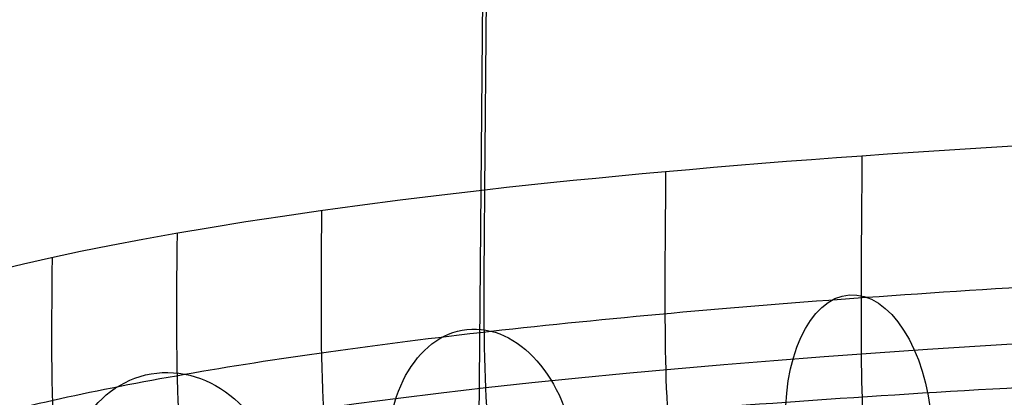
# Model space of a CAD drawing. Units: millimetres. Extents: x 54465 to 55200, y 5810 to 6603.
# Drawn here: x 54474 to 54493, y 5955 to 5963 of the extents above; entities that cross this region are included whole.
import ezdxf

# ---------------------------------------------------------------- set-up
doc = ezdxf.new("R2010")
doc.units = ezdxf.units.MM
doc.layers.add('羚羊休闲椅', color=7, linetype='Continuous', true_color=0x000000)

msp = doc.modelspace()

# ---------------------------------------------------------------- linework, layer by layer
at = {"layer": '羚羊休闲椅'}
for p, q in [((54482.77599341203, 5959.355844153742, 386.0784698837058), (54485.9685328162, 6327.764683479771, 340.8192548035826)), ((54482.63587881146, 5951.330336739753, 320.6786507437832), (54485.82841821563, 6319.739176065781, 275.41943566366))]:
    msp.add_line(p, q, dxfattribs=at)
at = {"layer": '羚羊休闲椅', "extrusion": (0.8349179353111127, 0.05998949669465233, 0.5470953313474268)}
msp.add_circle((2034.514932970812, -29638.90191615923, 46066.79616121494), 2.499999635730237, dxfattribs=at)
at = {"layer": '羚羊休闲椅', "extrusion": (0.7085839242470177, 0.08005161527417202, 0.7010710100914833)}
msp.add_circle((-199.6121968463412, -38147.19327111614, 39353.80272333083), 2.500000000000259, dxfattribs=at)
at = {"layer": '羚羊休闲椅', "extrusion": (0.5538603936347521, 0.096905572293691, 0.8269510108955607)}
msp.add_circle((-3524.516505925179, -45010.28563881122, 31064.08558280474), 2.499999638002044, dxfattribs=at)
at = {"layer": '羚羊休闲椅', "extrusion": (-0.008591790838064295, -0.9925156976088665, 0.1218144947458231)}
msp.add_arc((54462.71955688529, 1133.306755927779, -6335.82888483111), 47.25332722211483, 135.2705008322703, 179.6066522384895, dxfattribs=at)
at = {"layer": '羚羊休闲椅', "extrusion": (-0.008593687760142528, -0.992624149583027, 0.1209274418618604)}
msp.add_arc((54462.05261583495, 1127.758164793166, -6333.18442873082), 46.64096685700733, 45.08680551714865, 134.7903581130556, dxfattribs=at)
at = {"layer": '羚羊休闲椅', "extrusion": (-0.007698162350694086, -0.9925231537288163, 0.1218134951827047)}
msp.add_arc((54467.99064762012, 1127.601538646608, -6283.449761691658), 46.64097544195246, 135.0805228313629, 224.7840602513729, dxfattribs=at)
at = {"layer": '羚羊休闲椅', "extrusion": (-0.008591790838015966, -0.9925156976088476, 0.1218144947459789)}
msp.add_arc((54462.72014460438, 1133.85424434922, -6335.828884828312), 47.25332800160038, 180.2704990184299, 224.606649924482, dxfattribs=at)
at = {"layer": '羚羊休闲椅'}
msp.add_open_spline([(54548.66396030223, 5958.776874561416, 386.0083568929357), (54544.37056185509, 5959.338755245437, 390.2836068844732), (54533.99780130262, 5960.261098586052, 397.0670332475547), (54515.75167540245, 5960.881993913068, 400.839010155976), (54497.48947033386, 5960.581903954546, 397.1058826519764), (54487.08769109748, 5959.842110287263, 390.3445629828061), (54482.77599341203, 5959.355844153743, 386.0784698837058)], degree=3, dxfattribs=at)
for points, knots in [([(54489.8546919026, 5959.995645863632, 391.7906959920393), (54489.84123734811, 5958.439905502365, 391.9818213987178), (54489.82036219296, 5956.026287658942, 392.2783384468095), (54489.89409835141, 5954.251314390395, 392.082471140967), (54490.06383247023, 5953.275000299782, 391.3745616050428), (54490.16616012117, 5952.689530349387, 390.501142184042), (54490.16316929979, 5952.175759372021, 389.2183560705529), (54489.9764422382, 5951.826863267797, 388.0003869601854), (54489.80826519574, 5951.637274327186, 387.2782410030625)], [-1, -1, -1, -1, -0.75, -0.5, -0.375, -0.25, -0.125, 0, 0, 0, 0]), ([(54486.16952241511, 5959.69843444572, 389.1091661469431), (54486.15606786062, 5958.142694084452, 389.3002915536215), (54486.13519270546, 5955.729076241032, 389.5968086017132), (54486.28828164379, 5953.970787845865, 389.4750896218325), (54486.61672132231, 5953.027843502015, 388.9154767378317), (54486.90251352119, 5952.486156201133, 388.2405528525536), (54487.16424633609, 5952.043667628132, 387.2863193727698), (54487.13683013516, 5951.767713603819, 386.3651302188554), (54486.98155222501, 5951.617921693647, 385.7673442838419)], [-1, -1, -1, -1, -0.75, -0.5, -0.375, -0.25, -0.125, 0, 0, 0, 0]), ([(54485.11864999597, 5951.588142061965, 384.5970810276969), (54484.99925865679, 5951.642485366047, 384.7115505811993), (54484.59487710657, 5951.830402025909, 385.0988219471022), (54483.98070661644, 5952.215098802909, 385.6756759924467), (54483.47622294298, 5952.722588182718, 386.1276563733924), (54482.97909618197, 5953.640642544781, 386.5253519915279), (54482.74166370239, 5955.386485949053, 386.5661123384758), (54482.76253885753, 5957.800103792475, 386.2695952903842), (54482.77599341203, 5959.355844153742, 386.0784698837058)], [0, 0, 0, 0, 0.125, 0.25, 0.375, 0.5, 0.75, 1, 1, 1, 1]), ([(54479.71184203548, 5958.970147933351, 382.7197882931329), (54479.69838748097, 5957.414407572085, 382.9109136998114), (54479.67751232586, 5955.000789728661, 383.207430747903), (54479.99714405521, 5953.261283754019, 383.2504930452764), (54480.65866931593, 5952.355904251212, 383.0204427157838), (54481.38944788763, 5951.864401777458, 382.7857986072486), (54482.38658577315, 5951.504850971978, 382.5591918595785), (54483.33322266773, 5951.338749044722, 382.6017532958421), (54483.94477787983, 5951.275439305755, 382.7626897318532)], [-1, -1, -1, -1, -0.75, -0.5, -0.375, -0.25, -0.125, 0, 0, 0, 0]), ([(54476.9985280346, 5958.545748966385, 379.0705110534606), (54476.98507348011, 5956.990008605119, 379.2616364601389), (54476.964198325, 5954.576390761694, 379.5581535082308), (54477.35972266705, 5952.83770823227, 379.6806708503192), (54478.17303315311, 5951.933975619894, 379.609530610257), (54479.10675559514, 5951.44226899893, 379.5587123639245), (54480.43951168597, 5951.079141349031, 379.5975450418881), (54481.68994665437, 5950.892326001518, 379.8015371787536), (54482.42962398434, 5950.805123375459, 379.9776432689156)], [-1, -1, -1, -1, -0.75, -0.5, -0.375, -0.25, -0.125, 0, 0, 0, 0]), ([(54548.47676227709, 5956.119556191101, 386.847576618957), (54547.94232462513, 5956.189753759651, 387.3797351250228), (54545.74921747087, 5956.464229468354, 389.4531062549821), (54540.94320868891, 5956.961474455687, 393.149725432561), (54533.54405105657, 5957.507440556473, 397.0568546391664), (54524.80681848447, 5957.91321875585, 399.7293082050877), (54515.71504122979, 5958.109616795728, 400.6751957712449), (54506.61999944159, 5958.075566454557, 399.7484455769098), (54497.87093032274, 5957.825859242746, 397.0942019213066), (54489.78217983559, 5957.374629683499, 392.8497771169494), (54482.6725870392, 5956.734062700293, 387.1369640372946), (54476.89465047971, 5955.918683297583, 380.0989747198865), (54472.59248764857, 5954.970059250311, 372.0838505152843), (54469.89050030159, 5953.926134349153, 363.4087784953393), (54468.92775377166, 5952.823840690724, 354.3837737816384), (54469.85172473884, 5951.704770474301, 345.3573162795971), (54472.51641804454, 5950.612924290567, 336.67647760348), (54476.78418851744, 5949.587799874703, 328.6523402802034), (54481.5743421568, 5948.822507963889, 322.7766933938913), (54486.07242393827, 5948.286083989058, 318.7397332111829), (54490.96030890792, 5947.803173044455, 315.165431128211), (54496.34117267345, 5947.406113287317, 312.3239109808243), (54502.05905155596, 5947.103777601392, 310.2761175147742), (54506.47316676385, 5946.927042844242, 309.1556481925948), (54510.97255894842, 5946.802742942648, 308.4673100208745), (54517.03229121688, 5946.710277777038, 308.1491596201031), (54523.09382031666, 5946.73296645613, 308.766768298933), (54528.9830912361, 5946.863450804451, 310.2479095288345), (54533.27798985587, 5947.013563417804, 311.7745698673025), (54537.40756127646, 5947.214151009852, 313.6995247377034), (54541.33046126187, 5947.463522230189, 316.0060766583344), (54545.00579855683, 5947.760005512327, 318.6777212707632), (54549.52193988653, 5948.216055585999, 322.7059523510962), (54553.37269889446, 5948.759464134328, 327.3964155646913), (54556.48633030358, 5949.369548442326, 332.5759346735501), (54558.4389298173, 5949.85608238934, 336.6686135432165), (54559.99074883547, 5950.366486683836, 340.926593430797), (54561.12441659423, 5950.895891273489, 345.30906330562), (54561.82274549963, 5951.43948037322, 349.775666153616), (54562.14979885091, 5952.176898161298, 355.7905988258761), (54561.53406652527, 5952.922705046528, 361.8063055015368), (54560.04813432143, 5953.655010341849, 367.6501115130762), (54558.51463150482, 5954.192960290266, 371.9113705589995), (54556.57965213037, 5954.71419470901, 376.0081186238426), (54554.26004311284, 5955.213509735639, 379.8992782424191), (54552.01982558233, 5955.607132785958, 382.9373600529996), (54550.0523969486, 5955.905806204098, 385.223469664163), (54549.01119992905, 5956.04935862255, 386.3154181128912), (54548.47676227709, 5956.119556191101, 386.847576618957)], [0, 0, 0, 0, 2.283440993964888, 9.133763882858789, 18.28541570550527, 27.43706745580553, 36.57083112991902, 45.70459478910004, 54.85624649777168, 64.00789825876893, 73.14166206894454, 82.27542597211608, 91.4270779924345, 100.5787300850947, 109.7124941970143, 118.8462583238661, 127.9979104581583, 137.1495625401268, 146.2833265159866, 150.8502084574174, 155.4170903988483, 164.5687422214945, 169.1445680966464, 173.7203939717982, 178.2872758088549, 182.8541576459116, 191.9879213050927, 196.5637471594285, 201.1395730137644, 205.7153988942613, 210.2912247747583, 214.8581066798434, 219.4249885849284, 228.558752488102, 233.1345784982585, 237.7104045084151, 242.2862305547448, 246.8620566010744, 251.4289386570347, 255.9958207129949, 265.1295848398459, 269.7054109069916, 274.2812369741374, 278.8570630151199, 283.4328890561025, 287.9997710440322, 290.2832120379971, 292.566653031962, 292.566653031962, 292.566653031962, 292.566653031962]), ([(54474.65344181038, 5958.087582993712, 375.1720799897824), (54474.63998725585, 5956.531842632447, 375.3632053964607), (54474.61911210075, 5954.118224789023, 375.6597224445526), (54475.08080324937, 5952.376060611172, 375.8492742919021), (54476.02644734854, 5951.465364701939, 375.9122030623615), (54477.11514242668, 5950.961911585168, 375.9898091366425), (54478.67461592246, 5950.576078382181, 376.1725905575069), (54480.09470886059, 5950.356956882202, 376.4219381869411), (54480.91651423056, 5950.246843130923, 376.592829451657)], [-1, -1, -1, -1, -0.75, -0.5, -0.375, -0.25, -0.125, 0, 0, 0, 0]), ([(54472.69397376363, 5957.600585756212, 371.065936927192), (54472.68051920912, 5956.044845394945, 371.2570623338704), (54472.65964405401, 5953.631227551522, 371.5535793819622), (54473.17435703408, 5951.882485522363, 371.7896922552702), (54474.2260447962, 5950.958633910514, 371.9457430776467), (54475.42578900032, 5950.436409377417, 372.0963769649425), (54477.12753128062, 5950.017942190156, 372.3306221313994), (54478.657371314, 5949.763531075908, 372.5758701009106), (54479.53629757458, 5949.631316133108, 372.7291011350759)], [-1, -1, -1, -1, -0.75, -0.5, -0.375, -0.25, -0.125, 0, 0, 0, 0]), ([(54470.0014538064, 5956.559840450222, 362.3962821056494), (54469.98799925191, 5955.004100088956, 362.5874075123279), (54469.96712409677, 5952.590482245534, 362.8839245604196), (54470.5428104663, 5950.824565320268, 363.1396037123348), (54471.71644500726, 5949.866363916202, 363.3347870919258), (54473.04273812342, 5949.301514871971, 363.4961554141672), (54474.90462293782, 5948.817003777296, 363.6921652824757), (54476.56262360475, 5948.498578974382, 363.8590400644055), (54477.51073071716, 5948.328268211431, 363.9548046325545)], [-1, -1, -1, -1, -0.75, -0.5, -0.375, -0.25, -0.125, 0, 0, 0, 0]), ([(54550.37481626077, 5954.078739673574, 389.0229981911784), (54549.80758643785, 5954.153243924155, 389.5878048028383), (54547.47999809636, 5954.444540102051, 391.7882307124622), (54542.39024765292, 5954.971053706242, 395.7023777377858), (54534.57093822929, 5955.547898868598, 399.8303694997593), (54525.34151151268, 5955.976709756863, 402.6547840608421), (54515.70094981978, 5956.185054567261, 403.6585140663365), (54506.05709680887, 5956.148866990287, 402.6751711533802), (54496.81463348994, 5955.884865304754, 399.8695176856676), (54488.26850615616, 5955.408352066793, 395.3869696636606), (54480.72943059492, 5954.729188888691, 389.329862313319), (54474.60327092126, 5953.86454573488, 381.866712531431), (54470.05973458623, 5952.862264310784, 373.3983667645994), (54467.20362885547, 5951.75948506288, 364.2340843113707), (54466.18212570153, 5950.590681456642, 354.6644832355356), (54467.16257313112, 5949.404063806332, 345.0932363018413), (54469.97898323622, 5948.250670288716, 335.923166828483), (54474.48731630194, 5947.167447138613, 327.4441692115539), (54479.56262842398, 5946.356394801252, 321.2170989839786), (54484.33756894414, 5945.78693560858, 316.9315151623537), (54489.51160157401, 5945.275835466917, 313.1486275449432), (54495.19782540341, 5944.856282112558, 310.1461721434283), (54501.23932696743, 5944.536820331343, 307.9823600037446), (54505.90683045251, 5944.349936664358, 306.7975418133965), (54510.6690080364, 5944.218330296552, 306.068621449039), (54517.10164873001, 5944.120181996514, 305.7309498083586), (54523.52582265424, 5944.144331630792, 306.38634971146), (54529.75181538625, 5944.282312599511, 307.9524693338464), (54534.29016709953, 5944.440934589588, 309.5656701587023), (54538.65355421299, 5944.652872507354, 311.5995595097837), (54542.80165855888, 5944.916554433278, 314.038483627782), (54546.69192523533, 5945.230318685716, 316.8658995560469), (54551.4859429295, 5945.714438754078, 321.1420625891685), (54555.56648313761, 5946.290436410867, 326.1137380620577), (54558.85792874957, 5946.935429910102, 331.5896057534593), (54560.92120783, 5947.449542936641, 335.9142770817824), (54562.56093060717, 5947.988841003793, 340.4133034199231), (54563.75970904555, 5948.548633587498, 345.0473311786212), (54564.49920554948, 5949.12396793984, 349.7748083149639), (54564.84632740912, 5949.906765932025, 356.1598918194117), (54564.19291125626, 5950.697199601365, 362.5354997687705), (54562.62172003109, 5951.47137791861, 368.7134320520428), (54561.00130566427, 5952.039819026328, 373.2162210581751), (54558.9567608175, 5952.5905733341, 377.5449882222044), (54556.50426871527, 5953.118521973829, 381.6592992233365), (54554.13269394934, 5953.535255112504, 384.8757625701577), (54552.04717119272, 5953.851866511102, 387.2991780988939), (54550.94204608368, 5954.004235422994, 388.4581915795187), (54550.37481626077, 5954.078739673574, 389.0229981911785)], [0, 0, 0, 0, 2.283440993964888, 9.133763882858789, 18.28541570550527, 27.43706745580553, 36.57083112991902, 45.70459478910004, 54.85624649777168, 64.00789825876893, 73.14166206894454, 82.27542597211608, 91.4270779924345, 100.5787300850947, 109.7124941970143, 118.8462583238661, 127.9979104581583, 137.1495625401268, 146.2833265159866, 150.8502084574174, 155.4170903988483, 164.5687422214945, 169.1445680966464, 173.7203939717982, 178.2872758088549, 182.8541576459116, 191.9879213050927, 196.5637471594285, 201.1395730137644, 205.7153988942613, 210.2912247747583, 214.8581066798434, 219.4249885849284, 228.558752488102, 233.1345784982585, 237.7104045084151, 242.2862305547448, 246.8620566010744, 251.4289386570347, 255.9958207129949, 265.1295848398459, 269.7054109069916, 274.2812369741374, 278.8570630151199, 283.4328890561025, 287.9997710440322, 290.2832120379971, 292.566653031962, 292.566653031962, 292.566653031962, 292.566653031962])]:
    msp.add_open_spline(points, degree=3, knots=knots, dxfattribs=at)

doc.saveas('drawing.dxf')
